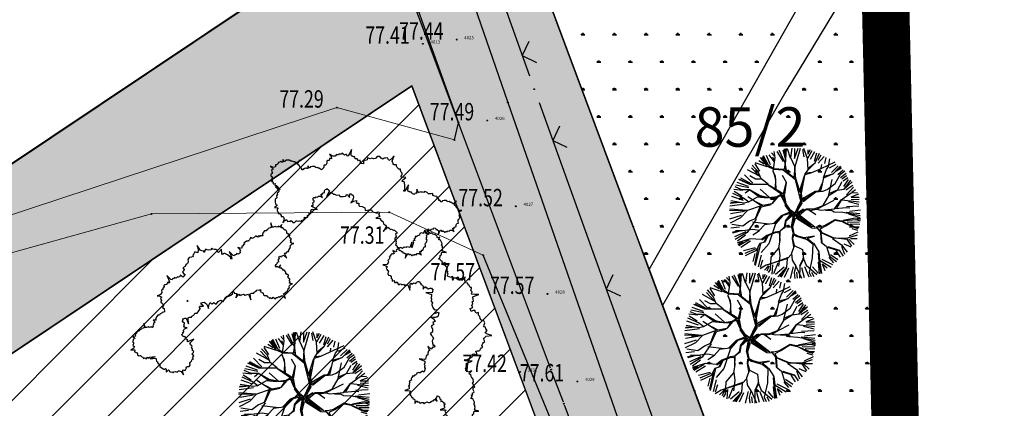
# Model space of a CAD drawing. Units: metres. Extents: x 7429141 to 14937435, y 5088069 to 10177354.
# Drawn here: x 7429670 to 7429733, y 5088849 to 5088874 of the extents above; entities that cross this region are included whole.
import ezdxf
from ezdxf.enums import TextEntityAlignment as Align

# ---------------------------------------------------------------- set-up
doc = ezdxf.new("R2010")
doc.units = ezdxf.units.M
doc.header["$MEASUREMENT"] = 0
doc.header["$PDMODE"] = 32
doc.header["$PDSIZE"] = 0.05
doc.linetypes.add('DASHED2', pattern=[0.375, 0.25, -0.125])
doc.linetypes.add('DASHEDX2', pattern=[1.5, 1, -0.5])
doc.layers.get('0').update_dxf_attribs({"color": 254})
for name, color, linetype in [('3D_GPS', 253, 'Continuous'), ('3D_pikir', 253, 'Continuous'), ('ASFALTNI PUT', 253, 'Continuous'), ('br_parcela', 253, 'Continuous'), ('dj - regulacija pristupne', 253, 'DASHEDX2'), ('Granica obuhvata', 1, 'Continuous'), ('Kontinualna kinematika', 253, 'Continuous'), ('KONTURE ZELENILA', 250, 'Continuous'), ('Kote_GPS', 253, 'Continuous'), ('medjne_tacke', 253, 'Continuous'), ('OGRADE', 253, 'Continuous'), ('PARKOVSKO UREDJENJE POVRSINE', 92, 'Continuous'), ('Pikiri', 253, 'Continuous'), ('Point', 253, 'Continuous'), ('Poljski put', 253, 'Continuous'), ('Povrsina javne namene', 212, 'Continuous'), ('R - zona saobr povrs S', 253, 'Continuous'), ('Z-visoki', 90, 'Continuous'), ('ZELENILO SPORTSKOG KOMPLEKSA', 100, 'Continuous')]:
    doc.layers.add(name, color=color, linetype=linetype)
doc.layers.add('parcele', color=253, linetype='Continuous', lineweight=25)
doc.styles.add('Arial', font='arial.ttf')
doc.styles.add('ELEV', font='ROMANS', dxfattribs={"width": 0.75, "height": 0.08})
doc.styles.add('Italic', font='italic.shx')

# ---------------------------------------------------------------- blocks, each defined once
blk = doc.blocks.new('tk117')
at = {"layer": 'OGRADE', "linetype": 'Continuous'}
for p, q in [((-0.707, 0.707), (0, 0)), ((0, 0), (0.707, 0.707))]:
    blk.add_line(p, q, dxfattribs=at)
blk = doc.blocks.new('DOT', base_point=(100, 100))
at = {"color": 0}
blk.add_point((100, 100), dxfattribs=at)
at = {"flags": 1}
for tag in ['FEATURE_CODE', 'NAME']:
    blk.add_attdef(tag, (0, 0), '', height=1, dxfattribs=at)
blk = doc.blocks.new('T1')
at = {"linetype": 'Continuous'}
blk.add_point((0, 0), dxfattribs=at)
blk.add_attdef('OZN-TAC', (0, 0), '', height=2)
blk = doc.blocks.new('02PTRX04')
at = {"color": 0, "linetype": 'ByBlock'}
for p, q in [((-0.1844, 0.4638), (-0.1643, 0.4411)), ((-0.1575, 0.4268), (-0.1641, 0.4744)), ((-0.1439, 0.4739), (-0.0961, 0.3981)), ((-0.08, 0.384), (-0.1276, 0.4828)), ((-0.0986, 0.4864), (-0.0833, 0.4309)), ((-0.08, 0.4506), (-0.0866, 0.4934)), ((-0.08, 0.4934), (-0.076, 0.4528)), ((-0.0778, 0.3731), (-0.0716, 0.4956)), ((-0.0394, 0.4228), (-0.0628, 0.4934)), ((-0.0373, 0.4246), (-0.0285, 0.5)), ((-0.0103, 0.4207), (0.0175, 0.4991)), ((-0.0103, 0.4966), (-0.0103, 0.4207)), ((-0.0051, 0.3603), (0.0359, 0.5)), ((0.0503, 0.489), (0.0605, 0.4335)), ((0.0896, 0.4206), (0.0615, 0.4978)), ((0.0908, 0.4536), (0.1111, 0.489)), ((0.0908, 0.4864), (0.0908, 0.4536)), ((0.0918, 0.4228), (0.124, 0.4806)), ((0.1437, 0.4714), (0.1086, 0.4134)), ((0.1437, 0.4006), (0.1615, 0.4638)), ((0.1474, 0.3862), (0.1817, 0.4612)), ((-0.3132, 0.3805), (-0.2778, 0.3248)), ((-0.2175, 0.3559), (-0.31, 0.3862)), ((-0.2829, 0.4057), (-0.2424, 0.3805)), ((-0.2157, 0.3603), (-0.269, 0.4268)), ((-0.2606, 0.4268), (-0.2175, 0.3712)), ((-0.2175, 0.3712), (-0.2519, 0.4356)), ((-0.2047, 0.3646), (-0.2456, 0.44)), ((-0.2249, 0.4462), (-0.1946, 0.3754)), ((-0.2045, 0.4485), (-0.1668, 0.3981)), ((-0.1619, 0.4056), (-0.1747, 0.4312)), ((-0.1725, 0.3215), (-0.1575, 0.4268)), ((-0.0866, 0.3368), (-0.0778, 0.3902)), ((-0.0778, 0.3902), (-0.08, 0.4506)), ((-0.0073, 0.3603), (-0.0373, 0.4246)), ((0.094, 0.3347), (0.0896, 0.4206)), ((0.094, 0.3475), (0.1474, 0.3884)), ((0.0958, 0.3347), (0.1474, 0.3862)), ((0.1717, 0.4083), (0.1944, 0.4485)), ((0.1717, 0.3854), (0.217, 0.436)), ((0.1927, 0.3453), (0.3002, 0.3946)), ((0.2221, 0.3828), (0.2323, 0.4284)), ((0.2505, 0.3603), (0.2592, 0.4184)), ((0.2575, 0.3502), (0.3079, 0.378)), ((-0.2778, 0.2846), (-0.3687, 0.335)), ((-0.3384, 0.3502), (-0.2778, 0.2846)), ((-0.2862, 0.3197), (-0.3316, 0.369)), ((-0.265, 0.2659), (-0.2862, 0.3197)), ((-0.1681, 0.3368), (-0.2157, 0.3603)), ((-0.1681, 0.3409), (-0.2047, 0.3646)), ((-0.1725, 0.3215), (-0.1553, 0.2659)), ((-0.1553, 0.2831), (-0.1725, 0.3215)), ((-0.1297, 0.3387), (-0.1681, 0.3409)), ((-0.0972, 0.3325), (-0.1681, 0.3368)), ((-0.0866, 0.3368), (-0.1297, 0.3387)), ((-0.0029, 0.2571), (-0.0972, 0.3325)), ((-0.08, 0.3431), (-0.0778, 0.3281)), ((-0.0694, 0.3175), (-0.0778, 0.3731)), ((0.0037, 0.2593), (-0.0694, 0.3175)), ((-0.0113, 0.2721), (-0.0051, 0.3581)), ((0.0015, 0.2637), (-0.0073, 0.3603)), ((0.0443, 0.1562), (0.0724, 0.3043)), ((0.0724, 0.3043), (0.094, 0.3347)), ((0.0746, 0.2981), (0.1218, 0.3131)), ((0.0808, 0.3109), (0.124, 0.3153)), ((0.1218, 0.3131), (0.1927, 0.3453)), ((0.1949, 0.3475), (0.1989, 0.3753)), ((0.2121, 0.2765), (0.2333, 0.3368)), ((0.2143, 0.2721), (0.287, 0.3065)), ((0.2183, 0.2853), (0.2848, 0.3043)), ((0.2333, 0.3368), (0.2505, 0.3603)), ((0.2725, 0.3148), (0.3232, 0.3652)), ((0.287, 0.3065), (0.3408, 0.3624)), ((0.3064, 0.3281), (0.3452, 0.3559)), ((0.3064, 0.3237), (0.3495, 0.3475)), ((0.3206, 0.2996), (0.3611, 0.335)), ((0.3408, 0.3003), (0.3751, 0.3259)), ((0.3408, 0.2744), (0.3838, 0.3098)), ((-0.3611, 0.2061), (-0.4471, 0.2364)), ((-0.3509, 0.2227), (-0.4346, 0.2593)), ((-0.3509, 0.2249), (-0.4259, 0.2615)), ((-0.3359, 0.2249), (-0.4197, 0.2699)), ((-0.3285, 0.2313), (-0.3916, 0.297)), ((-0.3078, 0.2637), (-0.3509, 0.2871)), ((-0.269, 0.2637), (-0.3078, 0.2637)), ((-0.2113, 0.2249), (-0.265, 0.2659)), ((-0.1553, 0.2659), (-0.1575, 0.1927)), ((-0.1488, 0.1884), (-0.1553, 0.2831)), ((-0.0716, 0.2377), (-0.1016, 0.2915)), ((-0.0932, 0.1518), (-0.0738, 0.2355)), ((-0.0844, 0.1496), (-0.0716, 0.2377)), ((0.0381, 0.098), (-0.0029, 0.2571)), ((0.0337, 0.1606), (0.0037, 0.2593)), ((0.0315, 0.1756), (0.068, 0.2959)), ((0.1777, 0.1756), (0.2033, 0.2337)), ((0.1989, 0.2034), (0.2143, 0.2721)), ((0.2399, 0.184), (0.3002, 0.2293)), ((0.253, 0.1434), (0.2788, 0.2616)), ((0.3002, 0.2293), (0.3408, 0.3003)), ((0.3175, 0.18), (0.3539, 0.2445)), ((0.3509, 0.2667), (0.3863, 0.2919)), ((0.3611, 0.2492), (0.3963, 0.2744)), ((0.366, 0.2061), (0.4013, 0.2616)), ((0.369, 0.1864), (0.4205, 0.2552)), ((0.369, 0.1864), (0.4313, 0.2422)), ((-0.4, 0.1176), (-0.4796, 0.1542)), ((-0.4041, 0.1759), (-0.4723, 0.1835)), ((-0.4092, 0.1303), (-0.4698, 0.1682)), ((-0.4109, 0.1821), (-0.4624, 0.2034)), ((-0.3588, 0.196), (-0.457, 0.2163)), ((-0.3509, 0.1821), (-0.4109, 0.1821)), ((-0.3528, 0.18), (-0.385, 0.1563)), ((-0.2157, 0.2227), (-0.3509, 0.2227)), ((-0.269, 0.1346), (-0.3509, 0.1821)), ((-0.2862, 0.1327), (-0.3506, 0.18)), ((-0.2003, 0.124), (-0.2712, 0.1862)), ((-0.1297, 0.1712), (-0.2157, 0.2227)), ((-0.106, 0.1456), (-0.2069, 0.2143)), ((-0.0866, 0.1434), (-0.1297, 0.1712)), ((0.0443, 0.1518), (0.0337, 0.1606)), ((0.0381, 0.1628), (0.0509, 0.2143)), ((0.0509, 0.0918), (0.0443, 0.1518)), ((0.0509, 0.1152), (0.1474, 0.1712)), ((0.0552, 0.1024), (0.1324, 0.154)), ((0.0574, 0.0918), (0.1518, 0.1668)), ((0.1474, 0.1712), (0.1905, 0.1756)), ((0.1518, 0.1668), (0.2077, 0.1712)), ((0.1905, 0.1756), (0.1989, 0.2034)), ((0.2077, 0.1712), (0.2399, 0.184)), ((0.2551, 0.1413), (0.3153, 0.18)), ((0.2572, 0.1563), (0.3175, 0.1821)), ((0.3153, 0.18), (0.369, 0.1864)), ((0.3474, 0.1048), (0.4227, 0.1584)), ((0.3812, 0.1809), (0.4342, 0.2163)), ((0.3863, 0.143), (0.4393, 0.2011)), ((0.4217, 0.128), (0.4823, 0.1507)), ((0.4227, 0.1584), (0.4699, 0.1606)), ((0.4265, 0.1631), (0.4568, 0.1835)), ((-0.4258, 0.0854), (-0.5011, 0.0768)), ((-0.4967, 0.0854), (-0.4538, 0.0875)), ((-0.3958, 0.0811), (-0.4946, 0.0983)), ((-0.399, 0.1), (-0.4873, 0.1303)), ((-0.3592, 0.0875), (-0.4, 0.1176)), ((-0.3613, 0.0875), (-0.3958, 0.0811)), ((-0.2604, 0.0596), (-0.3657, 0.1283)), ((-0.2948, 0.1262), (-0.3613, 0.0875)), ((-0.3012, 0.0897), (-0.2518, 0.064)), ((-0.2154, 0.1176), (-0.2948, 0.1262)), ((-0.2196, 0.1241), (-0.2862, 0.1327)), ((-0.2047, 0.1196), (-0.269, 0.1346)), ((-0.1595, 0.1197), (-0.2089, 0.1197)), ((-0.1425, 0.1284), (-0.2047, 0.1196)), ((-0.1382, 0.1284), (-0.1831, 0.0746)), ((-0.1509, 0.1262), (-0.1831, 0.0747)), ((-0.1126, 0.1456), (-0.1425, 0.1284)), ((-0.1104, 0.1368), (-0.1382, 0.1284)), ((-0.1104, 0.1368), (-0.0844, 0.0768)), ((-0.095, 0.1218), (-0.106, 0.1456)), ((-0.0778, 0.068), (-0.0932, 0.1412)), ((-0.0738, 0.0746), (-0.0866, 0.1434)), ((-0.0076, 0.0016), (0.0381, 0.098)), ((-0.0076, 0.0016), (0.0465, 0.0918)), ((0.0165, 0.0274), (0.0509, 0.0852)), ((0.0465, 0.0918), (0.0359, 0.1496)), ((0.2078, 0.0617), (0.2551, 0.1413)), ((0.2143, 0.0617), (0.2938, 0.1025)), ((0.2959, 0.0359), (0.3474, 0.1048)), ((0.3131, 0.0424), (0.3518, 0.109)), ((0.3518, 0.1048), (0.4849, 0.0897)), ((0.4013, 0.0926), (0.4823, 0.0722)), ((0.4217, 0.1254), (0.4848, 0.1254)), ((0.4217, 0.1076), (0.4848, 0.1102)), ((-0.5053, 0.0274), (-0.3808, 0.0231)), ((-0.3743, 0.0231), (-0.5032, 0.0338)), ((-0.3916, 0.0722), (-0.5026, 0.0572)), ((-0.3916, 0.0168), (-0.4975, -0.0008)), ((-0.3681, 0.023), (-0.4219, -0.0329)), ((-0.265, 0.0596), (-0.3681, 0.023)), ((-0.2755, 0.0531), (-0.3098, -0.0392)), ((-0.2648, 0.051), (-0.3056, -0.0371)), ((-0.1831, 0.0746), (-0.265, 0.0596)), ((-0.2625, 0.0531), (-0.1874, 0.0703)), ((-0.0456, 0.0102), (-0.1122, -0.0156)), ((-0.0392, 0.0016), (-0.1101, -0.0177)), ((-0.0371, 0.0037), (-0.08, 0.064)), ((-0.0416, 0.0187), (-0.0778, 0.068)), ((-0.0076, 0.0016), (-0.0756, -0.0585)), ((-0.0394, 0.0274), (-0.0738, 0.0746)), ((-0.0735, -0.05), (-0.0306, 0.0081)), ((-0.0199, 0.0037), (-0.0735, -0.05)), ((-0.0051, 0.0015), (-0.0416, 0.0187)), ((-0.0051, 0.0015), (-0.0394, 0.0274)), ((-0.0076, 0.0016), (-0.0327, -0.1037)), ((-0.0076, 0.0016), (0.0059, -0.0351)), ((0.0081, 0.0143), (0.0037, 0.0015)), ((0.0037, 0.0015), (0.0121, -0.0329)), ((0.0121, -0.0329), (0.0165, 0.0015)), ((0.0165, 0.0015), (0.0165, 0.0274)), ((0.0167, 0.0081), (0.0596, 0.0359)), ((0.0188, -0.0005), (0.051, 0.0252)), ((0.0274, -0.0091), (0.0768, 0.0317)), ((0.051, 0.0252), (0.0812, 0.0359)), ((0.0768, 0.0317), (0.0983, 0.0317)), ((0.0812, 0.0359), (0.1477, 0.0359)), ((0.0983, 0.0317), (0.152, -0.007)), ((0.1111, 0.0252), (0.1563, 0.0338)), ((0.1413, 0.0359), (0.2078, 0.0617)), ((0.1477, 0.0359), (0.1907, 0.0274)), ((0.1649, 0.0359), (0.2101, 0.0617)), ((0.1907, 0.0274), (0.2959, 0.0359)), ((0.2272, 0.0274), (0.2723, 0.0252)), ((0.2616, 0.0317), (0.2938, 0.0145)), ((0.2938, 0.0145), (0.3583, 0.0102)), ((0.3024, 0.0381), (0.3819, 0.0468)), ((0.3583, 0.0102), (0.4914, -0.0135)), ((0.3819, 0.0468), (0.4119, 0.0445)), ((0.3838, 0.0117), (0.4897, 0.0017)), ((0.3863, 0.0547), (0.4823, 0.0598)), ((0.409, 0.0193), (0.4948, 0.0295)), ((-0.4168, -0.0135), (-0.5051, -0.0413)), ((-0.4219, -0.0329), (-0.5012, -0.0717)), ((-0.3528, -0.0585), (-0.4044, -0.0951)), ((-0.3034, -0.0414), (-0.37, -0.1424)), ((-0.3056, -0.0371), (-0.3528, -0.0585)), ((-0.2024, -0.0801), (-0.3292, -0.065)), ((-0.1122, -0.0156), (-0.1702, -0.0757)), ((-0.1101, -0.0177), (-0.1595, -0.0757)), ((-0.1509, -0.0757), (-0.0993, -0.0156)), ((-0.0779, -0.0478), (-0.0886, -0.1037)), ((-0.0756, -0.0585), (-0.0842, -0.108)), ((-0.0199, -0.0135), (-0.0348, -0.0994)), ((-0.0048, -0.0349), (-0.0241, -0.1016)), ((0.0059, -0.0351), (0.1218, -0.1083)), ((0.0209, -0.0051), (0.1455, -0.1017)), ((0.0209, -0.0157), (0.1174, -0.0889)), ((0.0231, -0.0373), (0.0209, -0.0157)), ((0.1152, -0.0973), (0.0231, -0.0373)), ((0.1174, -0.0889), (0.0337, -0.0351)), ((0.2183, -0.0911), (0.3002, -0.0435)), ((0.2293, -0.0933), (0.298, -0.0501)), ((0.298, -0.0501), (0.3558, -0.0607)), ((0.3002, -0.0435), (0.3495, -0.0545)), ((0.3495, -0.0545), (0.4589, -0.0435)), ((0.3558, -0.0607), (0.4439, -0.0973)), ((0.4376, -0.1039), (0.3579, -0.0651)), ((0.4526, -0.0351), (0.3623, -0.0523)), ((0.3914, -0.0617), (0.4848, -0.0639)), ((0.4013, -0.0008), (0.4897, -0.0288)), ((0.4932, -0.0395), (0.4526, -0.0351)), ((0.4589, -0.0435), (0.4914, -0.0545)), ((0.4932, -0.0457), (0.4676, -0.0417)), ((-0.4293, -0.1019), (-0.495, -0.1095)), ((-0.4044, -0.0951), (-0.4881, -0.0822)), ((-0.4494, -0.1339), (-0.486, -0.1424)), ((-0.428, -0.1339), (-0.4817, -0.1488)), ((-0.3814, -0.1398), (-0.4672, -0.1777)), ((-0.37, -0.1424), (-0.4624, -0.1982)), ((-0.385, -0.1295), (-0.4603, -0.1316)), ((-0.327, -0.1209), (-0.428, -0.1339)), ((-0.2797, -0.1295), (-0.327, -0.1209)), ((-0.2776, -0.1316), (-0.327, -0.1639)), ((-0.2389, -0.0843), (-0.2797, -0.1295)), ((-0.1595, -0.0757), (-0.2389, -0.0843)), ((-0.1573, -0.1402), (-0.2217, -0.166)), ((-0.153, -0.1446), (-0.2131, -0.1682)), ((-0.1551, -0.078), (-0.2068, -0.2305)), ((-0.1229, -0.136), (-0.1573, -0.1402)), ((-0.1273, -0.1488), (-0.153, -0.1446)), ((-0.1273, -0.136), (-0.1208, -0.2005)), ((-0.0886, -0.1037), (-0.1229, -0.1339)), ((-0.0993, -0.1166), (-0.1229, -0.136)), ((-0.1208, -0.209), (-0.1187, -0.1381)), ((-0.0842, -0.108), (-0.0993, -0.1166)), ((-0.0327, -0.1037), (-0.0199, -0.1574)), ((-0.0241, -0.1016), (-0.0155, -0.1532)), ((0.1455, -0.1017), (0.1152, -0.0973)), ((0.1218, -0.1083), (0.1627, -0.1105)), ((0.1518, -0.1017), (0.1733, -0.1017)), ((0.1627, -0.1105), (0.1905, -0.1448)), ((0.1733, -0.1017), (0.2183, -0.0911)), ((0.1839, -0.1145), (0.1989, -0.1448)), ((0.1861, -0.1145), (0.2293, -0.0933)), ((0.1885, -0.1467), (0.1928, -0.2176)), ((0.1905, -0.1448), (0.287, -0.1876)), ((0.2015, -0.2176), (0.195, -0.1488)), ((0.1989, -0.1448), (0.2848, -0.181)), ((0.409, -0.1701), (0.4772, -0.1373)), ((0.4141, -0.0767), (0.4897, -0.0792)), ((0.4265, -0.1121), (0.4721, -0.1248)), ((0.476, -0.1145), (0.4376, -0.1039)), ((0.4804, -0.1083), (0.4398, -0.0995)), ((0.4439, -0.0973), (0.4848, -0.0995)), ((-0.3485, -0.1919), (-0.4452, -0.2219)), ((-0.4022, -0.2176), (-0.4452, -0.2262)), ((-0.384, -0.165), (-0.4446, -0.2106)), ((-0.4387, -0.2348), (-0.4022, -0.2176)), ((-0.4344, -0.2434), (-0.355, -0.1961)), ((-0.346, -0.2106), (-0.4194, -0.2584)), ((-0.2625, -0.1982), (-0.3485, -0.1919)), ((-0.2368, -0.2176), (-0.2734, -0.2283)), ((-0.2217, -0.166), (-0.2625, -0.1982)), ((-0.2583, -0.2005), (-0.2217, -0.1746)), ((-0.2217, -0.1746), (-0.2432, -0.2176)), ((-0.2131, -0.1682), (-0.2368, -0.2176)), ((-0.1208, -0.2005), (-0.1315, -0.2627)), ((-0.0241, -0.1596), (-0.0285, -0.1919)), ((-0.0285, -0.1919), (-0.0176, -0.252)), ((-0.0176, -0.166), (-0.0262, -0.1896)), ((-0.0262, -0.1896), (-0.0113, -0.2434)), ((-0.0199, -0.1574), (0.006, -0.1724)), ((-0.0155, -0.1532), (0.0146, -0.1682)), ((0.006, -0.1724), (0.0876, -0.1961)), ((0.0146, -0.1682), (0.0768, -0.1875)), ((0.1434, -0.1724), (0.064, -0.1833)), ((0.0876, -0.1875), (0.1327, -0.2241)), ((0.0876, -0.1961), (0.1306, -0.2305)), ((0.0897, -0.1875), (0.1434, -0.1724)), ((0.1928, -0.2176), (0.2336, -0.2499)), ((0.2809, -0.1896), (0.3497, -0.2369)), ((0.2848, -0.181), (0.3901, -0.1942)), ((0.287, -0.1876), (0.3967, -0.1854)), ((0.3901, -0.1942), (0.4245, -0.248)), ((0.3967, -0.1854), (0.4698, -0.162)), ((0.4039, -0.1953), (0.4444, -0.2358)), ((0.4166, -0.1902), (0.4696, -0.1902)), ((-0.3107, -0.261), (-0.399, -0.2839)), ((-0.3056, -0.2686), (-0.3891, -0.304)), ((-0.3034, -0.2821), (-0.385, -0.3207)), ((-0.2884, -0.2606), (-0.3142, -0.3873)), ((-0.269, -0.2305), (-0.3098, -0.396)), ((-0.2734, -0.2283), (-0.3034, -0.2821)), ((-0.2068, -0.2305), (-0.2648, -0.2971)), ((-0.1315, -0.2627), (-0.1895, -0.3315)), ((-0.1294, -0.2585), (-0.1208, -0.3207)), ((-0.0134, -0.2476), (-0.0327, -0.3014)), ((-0.0113, -0.2434), (0.051, -0.2735)), ((0.051, -0.2735), (0.0596, -0.3444)), ((0.1306, -0.2305), (0.1262, -0.3379)), ((0.1348, -0.2262), (0.1756, -0.2907)), ((0.1714, -0.2993), (0.1756, -0.3659)), ((0.1756, -0.2907), (0.1821, -0.3552)), ((0.2336, -0.2499), (0.2572, -0.3251)), ((0.2401, -0.2562), (0.326, -0.2799)), ((0.2444, -0.2499), (0.3303, -0.2778)), ((0.3054, -0.2813), (0.3382, -0.3317)), ((0.3303, -0.2778), (0.3604, -0.323)), ((0.3484, -0.2485), (0.3711, -0.3091)), ((0.3497, -0.2369), (0.3926, -0.2928)), ((0.366, -0.2307), (0.4192, -0.2533)), ((-0.3132, -0.304), (-0.3285, -0.3646)), ((-0.2653, -0.3165), (-0.288, -0.4051)), ((-0.2552, -0.3544), (-0.2727, -0.4101)), ((-0.067, -0.3444), (-0.2261, -0.3938)), ((-0.2154, -0.3896), (-0.0542, -0.3315)), ((-0.1895, -0.3315), (-0.196, -0.426)), ((-0.1208, -0.3207), (-0.1315, -0.4003)), ((-0.0649, -0.3444), (-0.0714, -0.4088)), ((-0.0306, -0.3056), (-0.0649, -0.3444)), ((-0.0327, -0.3014), (-0.0285, -0.3552)), ((-0.0285, -0.3552), (-0.0005, -0.4003)), ((0.0532, -0.3465), (0.0295, -0.3981)), ((0.0596, -0.3444), (0.0318, -0.4024)), ((0.0554, -0.3272), (0.0532, -0.3465)), ((0.0596, -0.3444), (0.079, -0.3938)), ((0.1262, -0.3379), (0.1026, -0.4476)), ((0.1821, -0.4583), (0.1735, -0.3701)), ((0.1756, -0.3659), (0.1907, -0.4562)), ((0.18, -0.3552), (0.1971, -0.4562)), ((0.1821, -0.3552), (0.2702, -0.4067)), ((0.1995, -0.347), (0.2802, -0.3872)), ((0.2524, -0.3343), (0.2878, -0.3748)), ((0.2572, -0.3251), (0.311, -0.3659)), ((0.2652, -0.3116), (0.3206, -0.3493)), ((-0.2261, -0.3938), (-0.2711, -0.4218)), ((-0.2071, -0.3974), (-0.2399, -0.4303)), ((-0.2045, -0.4), (-0.2198, -0.4379)), ((-0.196, -0.426), (-0.211, -0.4476)), ((-0.1768, -0.3898), (-0.1819, -0.4605)), ((-0.1365, -0.3773), (-0.1694, -0.458)), ((-0.0884, -0.4076), (-0.1541, -0.4631)), ((-0.0714, -0.4088), (-0.138, -0.4819)), ((-0.1229, -0.4798), (-0.0821, -0.426)), ((-0.0714, -0.411), (-0.1143, -0.484)), ((-0.0556, -0.415), (-0.0884, -0.4858)), ((-0.0202, -0.4051), (-0.0431, -0.4934)), ((-0.0005, -0.4003), (-0.0134, -0.4497)), ((-0.0134, -0.4497), (-0.0069, -0.4949)), ((0.0016, -0.4003), (0.0446, -0.4905)), ((0.005, -0.4453), (0.0101, -0.4908)), ((0.0318, -0.4024), (0.0295, -0.4926)), ((0.0429, -0.4101), (0.063, -0.4858)), ((0.0656, -0.4025), (0.0984, -0.4807)), ((0.079, -0.3938), (0.1607, -0.4626)), ((0.1026, -0.4476), (0.1176, -0.4798)), ((0.1211, -0.4453), (0.1389, -0.4781)), ((0.1287, -0.4051), (0.1717, -0.4529)), ((0.202, -0.3821), (0.2221, -0.4328)), ((0.2046, -0.3821), (0.2397, -0.4124))]:
    blk.add_line(p, q, dxfattribs=at)
blk = doc.blocks.new('šiblje')
blk.add_lwpolyline([(2.603, 0.164), (2.531, 0.217), (2.498, 0.259), (2.506, 0.285), (2.626, 0.469), (2.442, 0.311), (2.388, 0.348), (2.342, 0.402), (2.302, 0.393), (2.225, 0.441), (2.137, 0.431), (2.117, 0.461), (2.113, 0.475), (2.088, 0.499), (1.968, 0.507), (1.879, 0.498), (1.854, 0.487), (1.838, 0.434), (1.8, 0.446), (1.722, 0.552), (1.704, 0.41), (1.665, 0.412), (1.644, 0.431), (1.632, 0.436), (1.573, 0.49), (1.572, 0.552), (1.579, 0.606), (1.614, 0.676), (1.682, 0.766), (1.565, 0.701), (1.45, 0.684), (1.456, 0.739), (1.466, 0.781), (1.427, 0.786), (1.368, 0.799), (1.374, 0.885), (1.348, 0.919), (1.24, 0.926), (1.134, 0.983), (1.135, 1.063), (1.13, 1.088), (1.037, 1.081), (0.983, 1.069), (0.88, 1.082), (0.867, 1.114), (0.833, 1.156), (0.75, 1.191), (0.657, 1.215), (0.655, 1.165), (0.585, 1.179), (0.588, 1.236), (0.615, 1.257), (0.575, 1.327), (0.569, 1.355), (0.73, 1.41), (0.545, 1.433), (0.557, 1.49), (0.525, 1.508), (0.496, 1.546), (0.441, 1.573), (0.431, 1.649), (0.365, 1.699), (0.331, 1.741), (0.339, 1.767), (0.459, 1.95), (0.275, 1.792), (0.221, 1.83), (0.175, 1.883), (0.135, 1.875), (0.059, 1.922), (0.014, 1.917), (-0.054, 1.988), (-0.086, 2.041), (-0.02, 2.063), (-0.028, 2.112), (-0.024, 2.148), (-0.049, 2.171), (-0.023, 2.206), (0.012, 2.239), (0.016, 2.293), (-0.022, 2.328), (-0.028, 2.341), (-0.03, 2.376), (-0.015, 2.419), (-0.031, 2.459), (0.001, 2.512), (-0.047, 2.523), (-0.057, 2.564), (-0.047, 2.588), (-0.086, 2.608), (-0.132, 2.609), (-0.119, 2.687), (-0.132, 2.723), (-0.18, 2.709), (-0.198, 2.734), (-0.212, 2.763), (-0.267, 2.773), (-0.275, 2.821), (-0.314, 2.823), (-0.342, 2.849), (-0.365, 2.837), (-0.381, 2.877), (-0.358, 3.036), (-0.415, 2.941), (-0.464, 2.862), (-0.496, 2.859), (-0.498, 2.901), (-0.529, 2.905), (-0.558, 2.899), (-0.566, 2.89), (-0.595, 2.916), (-0.613, 2.941), (-0.637, 2.946), (-0.658, 2.917), (-0.697, 2.919), (-0.736, 2.921), (-0.738, 2.899), (-0.796, 2.919), (-0.837, 2.874), (-0.872, 2.874), (-0.903, 2.878), (-0.943, 2.898), (-0.995, 2.936), (-0.957, 2.869), (-0.948, 2.803), (-0.979, 2.807), (-1.003, 2.813), (-1.006, 2.791), (-1.014, 2.757), (-1.063, 2.76), (-1.082, 2.745), (-1.086, 2.683), (-1.118, 2.623), (-1.164, 2.623), (-1.179, 2.62), (-1.175, 2.567), (-1.168, 2.537), (-1.175, 2.478), (-1.194, 2.47), (-1.218, 2.451), (-1.238, 2.403), (-1.251, 2.35), (-1.223, 2.349), (-1.233, 2.3), (-1.235, 2.253), (-1.255, 2.238), (-1.226, 2.187), (-1.221, 2.167), (-1.339, 2.127), (-1.204, 2.11), (-1.212, 2.068), (-1.189, 2.055), (-1.168, 2.028), (-1.151, 2.019), (-1.189, 1.978), (-1.205, 1.971), (-1.248, 1.968), (-1.301, 1.988), (-1.35, 1.968), (-1.416, 2.006), (-1.43, 1.947), (-1.48, 1.936), (-1.51, 1.948), (-1.532, 1.903), (-1.598, 1.914), (-1.606, 1.963), (-1.644, 1.965), (-1.673, 1.991), (-1.696, 1.979), (-1.712, 2.019), (-1.689, 2.178), (-1.746, 2.083), (-1.795, 2.004), (-1.827, 2.001), (-1.829, 2.043), (-1.86, 2.047), (-1.889, 2.041), (-1.897, 2.032), (-1.926, 2.058), (-1.944, 2.083), (-1.968, 2.088), (-1.989, 2.058), (-2.028, 2.061), (-2.066, 2.063), (-2.069, 2.041), (-2.127, 2.061), (-2.168, 2.016), (-2.203, 2.015), (-2.234, 2.019), (-2.274, 2.039), (-2.326, 2.078), (-2.288, 2.011), (-2.279, 1.945), (-2.31, 1.949), (-2.334, 1.955), (-2.337, 1.932), (-2.344, 1.898), (-2.393, 1.902), (-2.413, 1.887), (-2.417, 1.825), (-2.449, 1.765), (-2.495, 1.765), (-2.51, 1.762), (-2.506, 1.709), (-2.499, 1.678), (-2.506, 1.619), (-2.525, 1.612), (-2.548, 1.592), (-2.568, 1.545), (-2.582, 1.492), (-2.554, 1.491), (-2.564, 1.442), (-2.566, 1.395), (-2.585, 1.38), (-2.556, 1.329), (-2.552, 1.308), (-2.67, 1.268), (-2.534, 1.251), (-2.543, 1.21), (-2.52, 1.197), (-2.499, 1.17), (-2.459, 1.149), (-2.452, 1.094), (-2.403, 1.058), (-2.379, 1.027), (-2.385, 1.008), (-2.472, 0.874), (-2.338, 0.99), (-2.298, 0.962), (-2.265, 0.923), (-2.236, 0.929), (-2.18, 0.895), (-2.116, 0.902), (-2.101, 0.88), (-2.098, 0.87), (-2.079, 0.852), (-1.992, 0.846), (-1.928, 0.853), (-1.909, 0.861), (-1.897, 0.899), (-1.87, 0.891), (-1.812, 0.814), (-1.81, 0.83), (-1.776, 0.835), (-1.781, 0.796), (-1.788, 0.766), (-1.76, 0.763), (-1.718, 0.753), (-1.723, 0.693), (-1.705, 0.669), (-1.628, 0.663), (-1.553, 0.624), (-1.554, 0.567), (-1.55, 0.549), (-1.485, 0.554), (-1.447, 0.562), (-1.374, 0.553), (-1.364, 0.53), (-1.34, 0.501), (-1.282, 0.476), (-1.216, 0.46), (-1.215, 0.494), (-1.155, 0.482), (-1.096, 0.48), (-1.078, 0.455), (-1.015, 0.491), (-0.989, 0.497), (-0.94, 0.351), (-0.919, 0.518), (-0.868, 0.508), (-0.852, 0.536), (-0.828, 0.555), (-0.821, 0.551), (-0.815, 0.537), (-0.739, 0.524), (-0.728, 0.458), (-0.675, 0.455), (-0.636, 0.419), (-0.605, 0.436), (-0.583, 0.382), (-0.615, 0.163), (-0.536, 0.294), (-0.469, 0.401), (-0.425, 0.406), (-0.423, 0.37), (-0.431, 0.369), (-0.461, 0.336), (-0.471, 0.183), (-0.459, 0.07), (-0.446, 0.038), (-0.379, 0.017), (-0.394, -0.03), (-0.528, -0.131), (-0.348, -0.154), (-0.35, -0.203), (-0.375, -0.23), (-0.387, -0.26), (-0.389, -0.309), (-0.355, -0.35), (-0.328, -0.415), (-0.335, -0.47), (-0.261, -0.467), (-0.208, -0.535), (-0.184, -0.587), (-0.178, -0.643), (-0.096, -0.648), (-0.078, -0.644), (-0.049, -0.69), (-0.014, -0.793), (-0.101, -0.999), (0.023, -0.878), (0.118, -0.822), (0.155, -0.938), (0.24, -0.924), (0.304, -0.932), (0.345, -0.887), (0.405, -0.932), (0.462, -0.995), (0.557, -1), (0.618, -0.934), (0.641, -0.924), (0.703, -0.92), (0.778, -0.947), (0.847, -0.919), (0.94, -0.974), (0.959, -0.89), (1.031, -0.874), (1.073, -0.892), (1.108, -0.822), (1.109, -0.742), (1.237, -0.764), (1.225, -0.839), (1.243, -0.889), (1.308, -0.87), (1.333, -0.904), (1.352, -0.944), (1.428, -0.957), (1.439, -1.024), (1.491, -1.027), (1.531, -1.062), (1.562, -1.046), (1.584, -1.1), (1.552, -1.318), (1.631, -1.188), (1.698, -1.08), (1.742, -1.075), (1.744, -1.134), (1.787, -1.139), (1.827, -1.13), (1.838, -1.118), (1.877, -1.154), (1.902, -1.188), (1.935, -1.195), (1.964, -1.154), (2.017, -1.158), (2.07, -1.161), (2.074, -1.131), (2.152, -1.158), (2.208, -1.096), (2.257, -1.096), (2.3, -1.101), (2.354, -1.128), (2.425, -1.182), (2.374, -1.09), (2.361, -0.999), (2.404, -1.005), (2.437, -1.012), (2.44, -0.982), (2.451, -0.935), (2.518, -0.94), (2.545, -0.92), (2.551, -0.835), (2.595, -0.752), (2.657, -0.753), (2.677, -0.748), (2.672, -0.676), (2.671, -0.671), (2.773, -0.583), (2.812, -0.611), (2.846, -0.65), (2.875, -0.644), (2.931, -0.678), (2.995, -0.671), (3.01, -0.693), (3.013, -0.703), (3.032, -0.721), (3.119, -0.727), (3.183, -0.72), (3.202, -0.712), (3.214, -0.674), (3.241, -0.682), (3.299, -0.759), (3.311, -0.656), (3.34, -0.657), (3.355, -0.672), (3.372, -0.679), (3.4, -0.68), (3.424, -0.66), (3.461, -0.645), (3.492, -0.649), (3.491, -0.614), (3.55, -0.621), (3.541, -0.662), (3.564, -0.675), (3.585, -0.703), (3.625, -0.723), (3.632, -0.779), (3.681, -0.815), (3.705, -0.845), (3.699, -0.864), (3.612, -0.998), (3.746, -0.883), (3.785, -0.91), (3.819, -0.949), (3.848, -0.943), (3.904, -0.977), (3.968, -0.97), (3.983, -0.992), (3.986, -1.003), (4.005, -1.02), (4.092, -1.026), (4.156, -1.019), (4.175, -1.011), (4.187, -0.973), (4.214, -0.981), (4.272, -1.058), (4.284, -0.955), (4.313, -0.956), (4.328, -0.971), (4.345, -0.978), (4.373, -0.979), (4.397, -0.959), (4.434, -0.944), (4.465, -0.948), (4.464, -0.905), (4.503, -0.875), (4.532, -0.862), (4.565, -0.858), (4.567, -0.811), (4.565, -0.801), (4.592, -0.784), (4.65, -0.764), (4.768, -0.814), (4.699, -0.743), (4.667, -0.689), (4.733, -0.667), (4.725, -0.619), (4.73, -0.582), (4.704, -0.559), (4.73, -0.525), (4.766, -0.492), (4.769, -0.437), (4.731, -0.403), (4.725, -0.39), (4.723, -0.354), (4.739, -0.311), (4.722, -0.272), (4.754, -0.219), (4.706, -0.207), (4.697, -0.166), (4.707, -0.143), (4.667, -0.123), (4.621, -0.122), (4.634, -0.044), (4.572, -0.048), (4.426, 0.118), (4.449, 0.111), (4.615, 0.003), (4.472, 0.169), (4.506, 0.217), (4.554, 0.259), (4.546, 0.295), (4.589, 0.364), (4.58, 0.443), (4.607, 0.462), (4.62, 0.465), (4.642, 0.488), (4.649, 0.596), (4.641, 0.676), (4.631, 0.699), (4.584, 0.713), (4.594, 0.747), (4.689, 0.818), (4.562, 0.834), (4.563, 0.869), (4.581, 0.888), (4.59, 0.909), (4.591, 0.943), (4.567, 0.973), (4.548, 1.019), (4.553, 1.057), (4.5, 1.055), (4.463, 1.103), (4.446, 1.14), (4.442, 1.18), (4.384, 1.183), (4.371, 1.18), (4.351, 1.213), (4.326, 1.286), (4.387, 1.431), (4.299, 1.346), (4.233, 1.306), (4.206, 1.388), (4.146, 1.378), (4.101, 1.384), (4.072, 1.352), (4.03, 1.384), (3.989, 1.428), (3.922, 1.432), (3.879, 1.385), (3.863, 1.379), (3.819, 1.375), (3.766, 1.395), (3.717, 1.375), (3.651, 1.414), (3.638, 1.354), (3.587, 1.343), (3.558, 1.355), (3.533, 1.306), (3.532, 1.25), (3.435, 1.266), (3.39, 1.25), (3.408, 1.191), (3.377, 1.169), (3.341, 1.151), (3.329, 1.083), (3.269, 1.073), (3.267, 1.025), (3.234, 0.99), (3.249, 0.962), (3.201, 0.942), (3.004, 0.971), (3.121, 0.9), (3.219, 0.84), (3.223, 0.8), (3.17, 0.798), (3.165, 0.759), (3.173, 0.723), (3.184, 0.713), (3.152, 0.678), (3.121, 0.655), (3.115, 0.626), (3.151, 0.599), (3.148, 0.552), (3.147, 0.52), (3.122, 0.485), (3.083, 0.488), (3.045, 0.49), (3.042, 0.468), (2.984, 0.488), (2.943, 0.443), (2.908, 0.442), (2.877, 0.446), (2.837, 0.466), (2.785, 0.505), (2.823, 0.438), (2.832, 0.372), (2.801, 0.376), (2.777, 0.382), (2.774, 0.359), (2.766, 0.325), (2.717, 0.329), (2.698, 0.314), (2.694, 0.252), (2.662, 0.191), (2.616, 0.192), (2.601, 0.189)], close=True)

msp = doc.modelspace()

# ---------------------------------------------------------------- hatches: boundary and pattern name
at = {"layer": 'PARKOVSKO UREDJENJE POVRSINE', "lineweight": 30}
h = msp.add_hatch(dxfattribs=at)
h.set_pattern_fill('SWAMP', color=256, scale=2)
h.paths.add_polyline_path([(7429700.239, 5088884.759), (7429710.311, 5088857.822), (7429725.072, 5088883.79), (7429716.883, 5088888.773), (7429714.537, 5088894.314)])
h = msp.add_hatch(dxfattribs=at)
h.set_pattern_fill('SWAMP', color=256, scale=2)
h.paths.add_polyline_path([(7429711.159, 5088855.555), (7429724.176, 5088820.736), (7429726.248, 5088832.27), (7429725.66, 5088858.03), (7429725.845, 5088880.434), (7429718.957, 5088869.081)])
at = {"layer": 'R - zona saobr povrs S', "transparency": 33554585}
h = msp.add_hatch(color=256, dxfattribs=at)
h.dxf.hatch_style = 1
h.paths.add_polyline_path([(7429435.63, 5088707.92), (7429476.911, 5088735.508), (7429479.819, 5088737.452), (7429693.34, 5088880.15), (7429698.23, 5088883.41), (7429700.24, 5088884.76), (7429709.299, 5088860.531), (7429710.137, 5088858.289), (7429718.4, 5088836.19), (7429724.211, 5088820.642), (7429726.25, 5088832.17), (7429726.63, 5088814.17), (7429727, 5088797.15), (7429729.92, 5088660.15), (7429733.776, 5088553.405), (7429753.9, 5088389.65), (7429768.79, 5088295.53), (7429784.29, 5088198.13), (7429790.62, 5088164.6), (7429795.77, 5088149.31), (7429792.3, 5088149.89), (7429790.88, 5088150.27), (7429786.188, 5088151.542), (7429780.794, 5088162.745), (7429774.437, 5088196.416), (7429758.913, 5088293.967), (7429743.996, 5088388.258), (7429723.793, 5088552.655), (7429717.016, 5088796.42), (7429714.423, 5088818.268), (7429695.296, 5088869.429), (7429435.071, 5088695.519)])
at = {"layer": 'ZELENILO SPORTSKOG KOMPLEKSA', "lineweight": 25}
h = msp.add_hatch(dxfattribs=at)
h.set_pattern_fill('ANSI31', color=256, scale=20)
h.set_pattern_definition([(45, (0, 0), (-1.767766953, 1.767766953), [])])
h.paths.add_polyline_path([(7429606.477, 5088810.071), (7429695.296, 5088869.429), (7429703.925, 5088846.347), (7429699.718, 5088838.894), (7429697.041, 5088834.436), (7429688.423, 5088813.733), (7429679.865, 5088799.917), (7429663.668, 5088781.232), (7429653.037, 5088768.995), (7429626.653, 5088746.002), (7429623.664, 5088744.249), (7429618.972, 5088762.259), (7429606.569, 5088809.864)])

# ---------------------------------------------------------------- linework, layer by layer
at = {"layer": '3D_GPS'}
for p in [(7429690.547, 5088868.058, 77.294), (7429697.999, 5088866.016, 77.518), (7429693.853, 5088861.443, 77.31), (7429699.806, 5088858.726, 77.567)]:
    msp.add_point(p, dxfattribs=at)
at = {"layer": 'ASFALTNI PUT'}
for p, q in [((7429696.493, 5088882.455), (7429701.367, 5088868.383)), ((7429695.106, 5088875.816), (7429698.247, 5088867.107)), ((7429701.367, 5088868.383), (7429712.096, 5088837.641)), ((7429697.999, 5088866.016), (7429698.247, 5088867.107)), ((7429709.005, 5088836.422), (7429699.806, 5088858.726))]:
    msp.add_line(p, q, dxfattribs=at)
at = {"layer": 'dj - regulacija pristupne', "color": 253, "linetype": 'Continuous', "lineweight": -3, "ltscale": 3}
for points in [[(7429479.819, 5088737.452), (7429693.34, 5088880.15), (7429698.23, 5088883.41), (7429700.24, 5088884.76), (7429709.299, 5088860.531), (7429710.137, 5088858.289), (7429718.4, 5088836.19), (7429724.211, 5088820.642), (7429726.25, 5088832.17), (7429726.63, 5088814.17), (7429727, 5088797.15), (7429729.92, 5088660.15)], [(7429723.793, 5088552.655), (7429717.016, 5088796.42), (7429714.423, 5088818.268), (7429695.296, 5088869.429), (7429435.071, 5088695.519)]]:
    msp.add_lwpolyline(points, dxfattribs=at)
at = {"layer": 'Granica obuhvata', "linetype": 'DASHED2', "ltscale": 30, "const_width": 3}
msp.add_lwpolyline([(7429398.82, 5088870.37), (7429465.2, 5088913.28), (7429519.23, 5088947.69), (7429597.53, 5088998.15), (7429689.42, 5089057.36), (7429697.342, 5089056.378), (7429693.36, 5089005.37), (7429685.81, 5088908.8), (7429702.64, 5088921.12), (7429712.51, 5088900.02), (7429714.62, 5088894.37), (7429716.92, 5088888.68), (7429723.32, 5088884.92), (7429725.07, 5088883.89), (7429726.25, 5088832.17), (7429726.63, 5088814.17), (7429727, 5088797.15), (7429727, 5088797.15), (7429728.53, 5088791.26), (7429737.72, 5088791.06)], dxfattribs=at)
at = {"layer": 'Kontinualna kinematika'}
for p in [(7429695.99, 5088872.09), (7429695.991, 5088872.093), (7429698.13, 5088872.36), (7429700.07, 5088867.25), (7429701.88, 5088861.82), (7429703.88, 5088856.28), (7429702.141, 5088851.347), (7429705.77, 5088850.75)]:
    msp.add_point(p, dxfattribs=at)
at = {"layer": 'KONTURE ZELENILA', "color": 253, "lineweight": -3}
for points in [[(7429700.239, 5088884.759), (7429710.311, 5088857.822), (7429725.072, 5088883.79), (7429716.883, 5088888.773), (7429714.537, 5088894.314), (7429700.239, 5088884.759)], [(7429711.159, 5088855.555), (7429724.176, 5088820.736), (7429726.248, 5088832.27), (7429725.66, 5088858.03), (7429725.845, 5088880.434), (7429718.957, 5088869.081), (7429711.159, 5088855.555)]]:
    msp.add_lwpolyline(points, close=True, dxfattribs=at)
msp.add_lwpolyline([(7429606.477, 5088810.071), (7429695.296, 5088869.429), (7429695.296, 5088869.429), (7429695.296, 5088869.429), (7429695.296, 5088869.429), (7429695.296, 5088869.429), (7429695.296, 5088869.429), (7429703.925, 5088846.347), (7429699.718, 5088838.894), (7429697.041, 5088834.436), (7429688.423, 5088813.733), (7429679.865, 5088799.917), (7429663.668, 5088781.232), (7429653.037, 5088768.995), (7429626.653, 5088746.002), (7429623.664, 5088744.249), (7429618.972, 5088762.259), (7429606.569, 5088809.864), (7429606.569, 5088809.864), (7429606.569, 5088809.864), (7429606.477, 5088810.071)], dxfattribs=at)
at = {"layer": 'OGRADE'}
for p, q in [((7429698.249, 5088882.594), (7429702.734, 5088870.077)), ((7429703.343, 5088868.383), (7429715.433, 5088834.798))]:
    msp.add_line(p, q, dxfattribs=at)
at = {"layer": 'parcele', "ltscale": 5}
for p, q in [((7429709.264, 5088860.625), (7429700.275, 5088884.666)), ((7429725.072, 5088883.79), (7429726.248, 5088832.27)), ((7429693.257, 5088880.094), (7429479.902, 5088737.508)), ((7429704.071, 5088851.594), (7429693.375, 5088880.056)), ((7429710.102, 5088858.383), (7429709.334, 5088860.437)), ((7429718.365, 5088836.284), (7429710.172, 5088858.195)), ((7429704.883, 5088849.434), (7429704.141, 5088851.406)), ((7429721.455, 5088805.334), (7429704.953, 5088849.246))]:
    msp.add_line(p, q, dxfattribs=at)
at = {"layer": 'Pikiri'}
for p in [(7429703.038, 5088869.23), (7429701.367, 5088868.383), (7429698.247, 5088867.107), (7429678.809, 5088861.337), (7429682.142, 5088858.949), (7429681.092, 5088855.834)]:
    msp.add_point(p, dxfattribs=at)
at = {"layer": 'Point'}
for p in [(7429690.547, 5088868.058), (7429697.999, 5088866.016), (7429693.853, 5088861.443), (7429699.806, 5088858.726)]:
    msp.add_point(p, dxfattribs=at)
at = {"layer": 'Poljski put', "linetype": 'Continuous', "lineweight": 0}
for p, q in [((7429661.375, 5088858.462, 77.383), (7429690.547, 5088868.058, 77.294)), ((7429690.547, 5088868.058, 77.294), (7429697.999, 5088866.016, 77.518)), ((7429678.809, 5088861.337), (7429662.308, 5088856.757, 77.413)), ((7429678.809, 5088861.337), (7429693.853, 5088861.443)), ((7429699.806, 5088858.726, 77.567), (7429693.853, 5088861.443, 77.31))]:
    msp.add_line(p, q, dxfattribs=at)
at = {"layer": 'Povrsina javne namene', "lineweight": 15, "const_width": 1.5}
msp.add_lwpolyline([(7429421.854, 5088885.26), (7429459.723, 5088909.74), (7429465.284, 5088913.334), (7429530.96, 5088808.1), (7429589.983, 5088845.952), (7429640.24, 5088878.104), (7429665.346, 5088894.227), (7429677.599, 5088902.791), (7429685.891, 5088908.859), (7429702.559, 5088921.061), (7429714.537, 5088894.314), (7429717.006, 5088888.629), (7429725.072, 5088883.79), (7429726.632, 5088814.07), (7429727.018, 5088796.324), (7429728.676, 5088791.129), (7429750.591, 5088790.687)], dxfattribs=at)

# ---------------------------------------------------------------- block references
at = {"layer": '3D_pikir'}
for p in [(7429703.038, 5088869.23, 77.412), (7429701.367, 5088868.383, 77.525), (7429698.247, 5088867.107, 77.54), (7429678.809, 5088861.337, 77.48), (7429682.142, 5088858.949, 77.329), (7429681.092, 5088855.834, 77.51)]:
    msp.add_blockref('DOT', p, dxfattribs=at)
at = {"layer": 'KONTURE ZELENILA', "lineweight": 15, "xscale": 1.609896617554637, "yscale": 1.609896617554637, "zscale": 1.609896617554637}
for p, rotation in [((7429694.076, 5088863.398), 182.6363190635519), ((7429682.945, 5088858.291), 235.3971193052304), ((7429698.862, 5088853.026), 118.6150518327566)]:
    msp.add_blockref('šiblje', p, dxfattribs=dict(at, rotation=rotation))
at = {"layer": 'medjne_tacke'}
for p in [(7429709.299, 5088860.531), (7429710.137, 5088858.289), (7429704.106, 5088851.5), (7429704.918, 5088849.34)]:
    msp.add_blockref('T1', p, dxfattribs=at)
at = {"layer": 'OGRADE'}
for p, rotation in [((7429702.28, 5088871.346), 289.7149766840253), ((7429704.206, 5088865.986), 289.7988179097372), ((7429707.593, 5088856.577), 289.7988179097372)]:
    msp.add_blockref('tk117', p, dxfattribs=dict(at, rotation=rotation))
at = {"layer": 'Z-visoki', "color": 250, "linetype": 'Continuous', "xscale": 8.294400000013411, "yscale": 8.294400000013411, "zscale": 16.5888}
for p in [(7429719.594, 5088861.356), (7429716.748, 5088853.47), (7429688.521, 5088849.747)]:
    msp.add_blockref('02PTRX04', p, dxfattribs=at)

# ---------------------------------------------------------------- texts
at = {"layer": 'br_parcela', "linetype": 'Continuous', "style": 'Italic'}
msp.add_text('85/2', height=2.5, dxfattribs=at).set_placement((7429716.697, 5088866.834), align=Align.MIDDLE_CENTER)
at = {"layer": 'Kontinualna kinematika', "style": 'ELEV', "width": 0.75}
for s, p in [('77.41', (7429695.158, 5088872.093, 0)), ('77.44', (7429697.298, 5088872.358, 0)), ('77.49', (7429699.24, 5088867.254, 0)), ('77.52', (7429701.049, 5088861.822, 0)), ('77.57', (7429703.05, 5088856.278, 0)), ('77.42', (7429701.308, 5088851.347, 0)), ('77.61', (7429704.936, 5088850.751, 0))]:
    msp.add_text(s, height=1.1, dxfattribs=at).set_placement(p, align=Align.RIGHT)
at = {"layer": 'Kontinualna kinematika', "style": 'Arial'}
for s, p in [('4025', (7429698.915, 5088872.319)), ('4013', (7429696.775, 5088872.054)), ('4026', (7429700.857, 5088867.215)), ('4027', (7429702.666, 5088861.783)), ('4028', (7429704.667, 5088856.239)), ('3931', (7429702.925, 5088851.308)), ('4029', (7429706.553, 5088850.712))]:
    msp.add_text(s, height=0.2, dxfattribs=at).set_placement(p, align=Align.BOTTOM_CENTER)
at = {"layer": 'Kote_GPS', "lineweight": -3, "style": 'ELEV', "width": 0.75}
for s, p in [('77.29', (7429689.714, 5088868.058, 0)), ('77.31', (7429693.557, 5088859.451)), ('77.57', (7429699.291, 5088857.137, 0))]:
    msp.add_text(s, height=1.1, dxfattribs=at).set_placement(p, align=Align.RIGHT)

doc.saveas('drawing.dxf')
